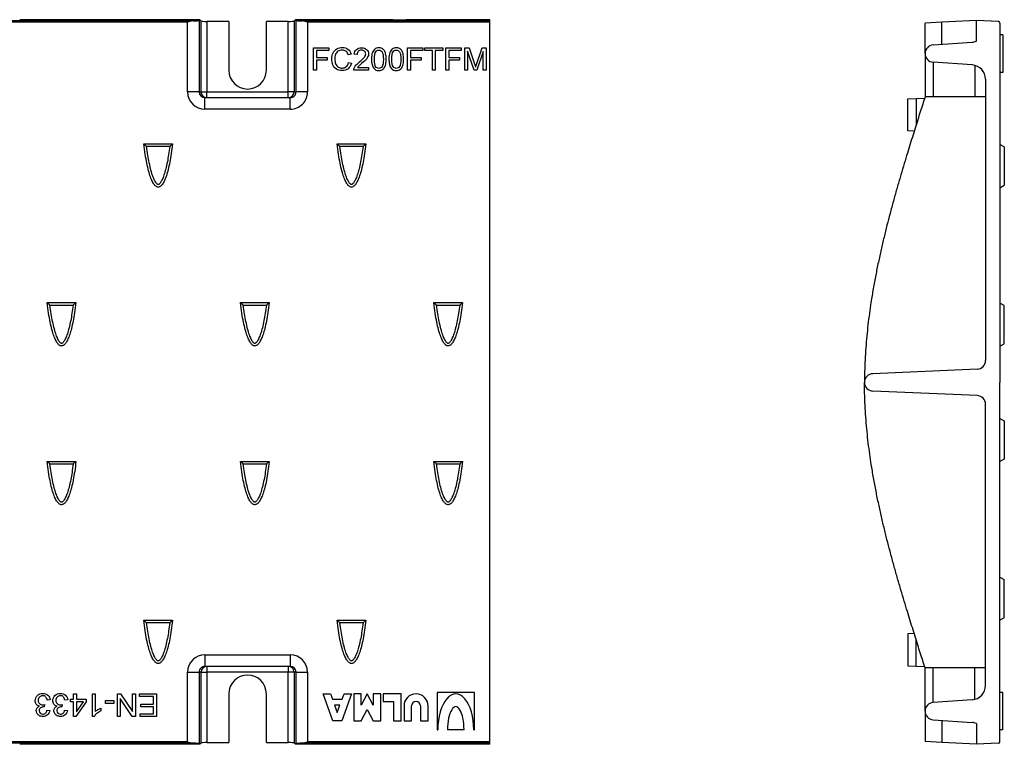
# Model space of a CAD drawing. Units: millimetres. Extents: x 76 to 753, y 262 to 513.
# Drawn here: x 411 to 753, y 262 to 513 of the extents above; entities that cross this region are included whole.
import ezdxf
from ezdxf.lldxf.tags import DXFTag

# ---------------------------------------------------------------- set-up
doc = ezdxf.new("R2010")
doc.units = ezdxf.units.MM
doc.layers.add('Part_Grating', color=7, linetype='Continuous')
tags = doc.linetypes.add('HIDDEN2', pattern=[0.1875, 0.125, -0.0625]).pattern_tags.tags
tags[6:7] = [DXFTag(74, 4), DXFTag(75, 0), DXFTag(340, '0'), DXFTag(46, 0.0), DXFTag(50, 0.0), DXFTag(44, 0.0), DXFTag(45, 0.0)]
tags[4:5] = [DXFTag(74, 4), DXFTag(75, 0), DXFTag(340, '0'), DXFTag(46, 0.0), DXFTag(50, 0.0), DXFTag(44, 0.0), DXFTag(45, 0.0)]

msp = doc.modelspace()

# ---------------------------------------------------------------- linework, layer by layer
at = {"layer": 'Part_Grating', "color": 7, "linetype": 'Continuous', "ltscale": 25.4}
for p, q in [((471.39, 512.48), (179.21, 512.48)), ((469.5, 511.98), (181.1, 511.98)), ((473.72, 512.88), (411.3, 512.88)), ((469.5, 487.88), (469.5, 511.98)), ((473.72, 512.88), (473.5, 512.65)), ((473.5, 512.65), (473.5, 487.88)), ((474.21, 512.39), (473.72, 512.88)), ((474.21, 487.88), (474.21, 512.39)), ((476.2, 512.29), (476.2, 487.88)), ((483.8, 512.29), (476.2, 512.29)), ((483.8, 512.29), (483.8, 495.38)), ((496.8, 495.38), (496.8, 512.29)), ((504.4, 512.29), (496.8, 512.29)), ((504.4, 487.88), (504.4, 512.29)), ((506.88, 512.88), (506.4, 512.39)), ((506.4, 512.39), (506.4, 487.88)), ((507.11, 512.65), (506.88, 512.88)), ((540.8, 512.88), (506.88, 512.88)), ((507.11, 487.88), (507.11, 512.65)), ((574.3, 512.48), (509.21, 512.48)), ((511.1, 511.98), (511.1, 487.88)), ((574.3, 511.98), (511.1, 511.98)), ((574.3, 512.88), (545.3, 512.88)), ((574.3, 512.48), (574.3, 512.88)), ((574.3, 511.98), (574.3, 512.48)), ((574.3, 262.79), (574.3, 511.98)), ((730.97, 512.01), (725.11, 511.7)), ((742.89, 512.63), (730.97, 512.01)), ((730.97, 504.35), (730.97, 512.01)), ((742.89, 505.41), (742.89, 512.63)), ((750.61, 512.23), (742.89, 512.63)), ((725.11, 501.15), (725.11, 511.7)), ((751.08, 511.73), (751.08, 387.26)), ((752.08, 507.64), (751.08, 507.64)), ((752.08, 507.64), (752.08, 494.65)), ((513.17, 495.38), (513.17, 503.12)), ((513.17, 503.12), (518.42, 503.12)), ((518.42, 502.21), (514.19, 502.21)), ((514.19, 502.21), (514.19, 499.81)), ((518.42, 503.12), (518.42, 502.21)), ((545.76, 495.38), (545.76, 503.12)), ((545.76, 503.12), (551.01, 503.12)), ((551.01, 502.21), (546.79, 502.21)), ((546.79, 502.21), (546.79, 499.81)), ((551.01, 503.12), (551.01, 502.21)), ((551.77, 502.21), (551.77, 503.12)), ((551.77, 503.12), (557.91, 503.12)), ((554.33, 502.21), (551.77, 502.21)), ((554.33, 495.38), (554.33, 502.21)), ((557.91, 502.21), (555.35, 502.21)), ((555.35, 502.21), (555.35, 495.38)), ((557.91, 503.12), (557.91, 502.21)), ((559.01, 495.38), (559.01, 503.12)), ((559.01, 503.12), (564.27, 503.12)), ((564.27, 502.21), (560.04, 502.21)), ((560.04, 502.21), (560.04, 499.81)), ((564.27, 503.12), (564.27, 502.21)), ((565.57, 495.38), (565.57, 503.12)), ((565.57, 503.12), (567.11, 503.12)), ((568.8, 495.38), (566.56, 501.97)), ((566.56, 501.97), (566.56, 495.38)), ((571.99, 501.86), (569.74, 495.38)), ((571.6, 503.12), (572.98, 503.12)), ((571.99, 495.38), (571.99, 501.86)), ((572.98, 503.12), (572.98, 495.38)), ((727.89, 504.13), (741.44, 505.08)), ((514.19, 499.81), (517.86, 499.81)), ((517.86, 498.9), (514.19, 498.9)), ((514.19, 498.9), (514.19, 495.38)), ((517.86, 499.81), (517.86, 498.9)), ((526.2, 501), (525.19, 500.76)), ((528.23, 500.82), (527.26, 500.91)), ((546.79, 499.81), (550.45, 499.81)), ((550.45, 498.9), (546.79, 498.9)), ((546.79, 498.9), (546.79, 495.38)), ((550.45, 499.81), (550.45, 498.9)), ((560.04, 499.81), (563.71, 499.81)), ((563.71, 498.9), (560.04, 498.9)), ((560.04, 498.9), (560.04, 495.38)), ((563.71, 499.81), (563.71, 498.9)), ((725.11, 501.15), (725.11, 486.16)), ((514.19, 495.38), (513.17, 495.38)), ((525.31, 498.09), (526.33, 497.84)), ((532.23, 495.38), (527.08, 495.38)), ((528.4, 496.29), (532.23, 496.29)), ((532.23, 496.29), (532.23, 495.38)), ((546.79, 495.38), (545.76, 495.38)), ((555.35, 495.38), (554.33, 495.38)), ((560.04, 495.38), (559.01, 495.38)), ((566.56, 495.38), (565.57, 495.38)), ((569.74, 495.38), (568.8, 495.38)), ((572.98, 495.38), (571.99, 495.38)), ((741.44, 497.21), (727.89, 498.16)), ((727.92, 498.15), (727.92, 486.16)), ((742.34, 497.06), (742.34, 486.16)), ((746.09, 492.23), (746.09, 394.83)), ((752.08, 494.65), (751.08, 494.65)), ((473.5, 487.88), (469.5, 487.88)), ((473.5, 487.88), (474.21, 487.88)), ((474.21, 487.88), (476.2, 487.88)), ((475.51, 485.88), (505.09, 485.88)), ((475.51, 481.88), (475.51, 485.88)), ((476.2, 487.88), (504.4, 487.88)), ((476.2, 485.88), (476.2, 487.88)), ((506.4, 487.88), (504.4, 487.88)), ((504.4, 485.88), (504.4, 487.88)), ((505.09, 481.88), (505.09, 485.88)), ((506.4, 487.88), (507.11, 487.88)), ((511.1, 487.88), (507.11, 487.88)), ((719.11, 485.45), (722.01, 485.55)), ((719.11, 474.38), (719.11, 485.45)), ((722.01, 485.55), (724.95, 485.65)), ((722.01, 485.55), (722.01, 476.38)), ((727.92, 486.16), (725.11, 486.16)), ((742.34, 486.16), (727.92, 486.16)), ((746.09, 486.16), (742.34, 486.16)), ((505.09, 481.88), (475.51, 481.88)), ((721.35, 474.3), (719.11, 474.38)), ((454.3, 469.88), (464.3, 469.88)), ((455.29, 469.02), (463.32, 469.02)), ((521.3, 469.88), (531.3, 469.88)), ((522.29, 469.02), (530.32, 469.02)), ((752.58, 468.81), (751.08, 469.68)), ((752.58, 468.81), (752.58, 455.56)), ((751.08, 454.69), (752.58, 455.56)), ((420.8, 414.88), (430.8, 414.88)), ((421.79, 414.02), (429.82, 414.02)), ((487.8, 414.88), (497.8, 414.88)), ((488.79, 414.02), (496.82, 414.02)), ((554.8, 414.88), (564.8, 414.88)), ((555.79, 414.02), (563.82, 414.02)), ((752.58, 413.87), (751.08, 414.73)), ((752.58, 400.61), (752.58, 413.87)), ((751.08, 399.75), (752.58, 400.61)), ((743.22, 391.83), (706.99, 390.25)), ((751.08, 262.79), (751.08, 387.26)), ((743.22, 382.68), (706.99, 384.26)), ((746.09, 282.29), (746.09, 379.69)), ((751.08, 374.77), (752.58, 373.91)), ((752.58, 373.91), (752.58, 360.65)), ((420.8, 359.88), (430.8, 359.88)), ((421.78, 359.02), (429.83, 359.02)), ((487.8, 359.88), (497.8, 359.88)), ((488.78, 359.02), (496.83, 359.02)), ((554.8, 359.88), (564.8, 359.88)), ((555.78, 359.02), (563.83, 359.02)), ((752.58, 360.65), (751.08, 359.79)), ((751.08, 319.83), (752.58, 318.96)), ((752.58, 305.71), (752.58, 318.96)), ((454.3, 304.88), (464.3, 304.88)), ((455.28, 304.02), (463.33, 304.02)), ((521.3, 304.88), (531.3, 304.88)), ((522.28, 304.02), (530.33, 304.02)), ((752.58, 305.71), (751.08, 304.84)), ((721.35, 300.21), (719.11, 300.14)), ((719.11, 300.14), (719.11, 289.07)), ((722.01, 288.97), (722.01, 298.14)), ((475.51, 292.88), (505.09, 292.88)), ((475.51, 292.88), (475.51, 288.88)), ((505.09, 292.88), (505.09, 288.88)), ((469.5, 262.79), (469.5, 286.88)), ((469.5, 286.88), (473.5, 286.88)), ((474.21, 286.88), (473.5, 286.88)), ((473.5, 286.88), (473.5, 262.12)), ((474.21, 262.38), (474.21, 286.88)), ((474.21, 286.88), (476.2, 286.88)), ((505.09, 288.88), (475.51, 288.88)), ((476.2, 288.88), (476.2, 286.88)), ((504.4, 286.88), (476.2, 286.88)), ((476.2, 286.88), (476.2, 262.48)), ((504.4, 288.88), (504.4, 286.88)), ((504.4, 262.48), (504.4, 286.88)), ((506.4, 286.88), (504.4, 286.88)), ((507.11, 286.88), (506.4, 286.88)), ((506.4, 286.88), (506.4, 262.38)), ((507.11, 262.12), (507.11, 286.88)), ((507.11, 286.88), (511.1, 286.88)), ((511.1, 286.88), (511.1, 262.79)), ((719.11, 289.07), (722.01, 288.97)), ((722.01, 288.97), (724.95, 288.86)), ((727.92, 288.36), (725.11, 288.36)), ((725.11, 273.37), (725.11, 288.36)), ((742.34, 288.36), (727.92, 288.36)), ((727.92, 276.36), (727.92, 288.36)), ((746.09, 288.36), (742.34, 288.36)), ((742.34, 277.46), (742.34, 288.36)), ((568.96, 279.88), (555.96, 279.88)), ((555.96, 279.88), (555.96, 266.88)), ((568.96, 266.88), (568.96, 279.88)), ((752.08, 279.87), (751.08, 279.87)), ((752.08, 266.88), (752.08, 279.87)), ((421.83, 277.31), (420.87, 277.18)), ((427.95, 277.31), (426.98, 277.18)), ((428.94, 276.63), (428.94, 277.51)), ((428.94, 277.51), (430, 277.51)), ((430, 276.63), (428.94, 276.63)), ((430, 279.39), (430.96, 279.39)), ((430, 277.51), (430, 279.39)), ((430, 271.55), (430, 276.63)), ((434.39, 276.63), (430.79, 271.55)), ((430.96, 279.39), (430.96, 277.51)), ((430.96, 277.51), (434.39, 277.51)), ((430.96, 273.08), (433.44, 276.63)), ((433.44, 276.63), (430.96, 276.63)), ((430.96, 276.63), (430.96, 273.08)), ((434.39, 277.51), (434.39, 276.63)), ((436.53, 271.52), (436.53, 279.39)), ((436.53, 279.39), (437.5, 279.39)), ((437.5, 279.39), (437.5, 273.26)), ((440.99, 277.03), (443.95, 277.03)), ((440.99, 276.06), (440.99, 277.03)), ((443.95, 277.03), (443.95, 276.06)), ((445.19, 271.55), (445.19, 279.39)), ((445.19, 279.39), (446.25, 279.39)), ((450.34, 271.55), (446.18, 277.72)), ((446.18, 277.72), (446.18, 271.55)), ((446.25, 279.39), (450.41, 273.22)), ((450.41, 279.39), (451.4, 279.39)), ((450.41, 273.22), (450.41, 279.39)), ((451.4, 279.39), (451.4, 271.55)), ((452.82, 279.39), (458.67, 279.39)), ((452.82, 278.46), (452.82, 279.39)), ((457.63, 278.46), (452.82, 278.46)), ((457.63, 275.8), (457.63, 278.46)), ((458.67, 279.39), (458.67, 271.55)), ((483.8, 279.38), (483.8, 262.48)), ((496.8, 262.48), (496.8, 279.38)), ((519.82, 270), (516.44, 279.36)), ((516.44, 279.36), (519.04, 279.36)), ((519.04, 279.36), (519.7, 277.54)), ((519.7, 277.54), (523.07, 277.54)), ((526.32, 279.36), (522.94, 270)), ((523.07, 277.54), (523.72, 279.36)), ((523.72, 279.36), (526.32, 279.36)), ((529.7, 279.36), (527.1, 279.36)), ((527.1, 279.36), (527.1, 270)), ((531.78, 279.36), (529.7, 275.46)), ((529.7, 275.46), (529.7, 279.36)), ((533.86, 275.46), (531.78, 279.36)), ((536.46, 279.36), (533.86, 279.36)), ((533.86, 279.36), (533.86, 275.46)), ((536.46, 270), (536.46, 279.36)), ((543.48, 279.36), (537.24, 279.36)), ((537.24, 279.36), (537.24, 276.76)), ((537.24, 276.76), (540.88, 276.76)), ((540.88, 276.76), (540.88, 270)), ((543.48, 270), (543.48, 279.36)), ((741.44, 277.31), (727.89, 276.36)), ((419.92, 275.67), (419.82, 274.82)), ((420.76, 273.73), (421.73, 273.55)), ((426.04, 275.67), (425.93, 274.82)), ((426.88, 273.73), (427.84, 273.55)), ((439.44, 274.42), (439.44, 273.49)), ((443.95, 276.06), (440.99, 276.06)), ((453.3, 274.86), (453.3, 275.8)), ((453.3, 275.8), (457.63, 275.8)), ((457.63, 274.86), (453.3, 274.86)), ((457.63, 272.48), (457.63, 274.86)), ((522.31, 275.46), (520.45, 275.46)), ((520.45, 275.46), (521.38, 272.88)), ((521.38, 272.88), (522.31, 275.46)), ((529.7, 270), (531.78, 273.9)), ((531.78, 273.9), (533.86, 270)), ((544.52, 275.2), (544.52, 270)), ((547.12, 270), (547.12, 275.2)), ((550.24, 275.2), (550.24, 270)), ((552.84, 270), (552.84, 275.2)), ((725.11, 273.37), (725.11, 262.82)), ((430.79, 271.55), (430, 271.55)), ((437.16, 271.52), (436.53, 271.52)), ((446.18, 271.55), (445.19, 271.55)), ((451.4, 271.55), (450.34, 271.55)), ((453.01, 271.55), (453.01, 272.48)), ((453.01, 272.48), (457.63, 272.48)), ((458.67, 271.55), (453.01, 271.55)), ((522.94, 270), (519.82, 270)), ((527.1, 270), (529.7, 270)), ((533.86, 270), (536.46, 270)), ((540.88, 270), (543.48, 270)), ((544.52, 270), (547.12, 270)), ((550.24, 270), (552.84, 270)), ((727.89, 270.38), (741.44, 269.44)), ((730.97, 270.17), (730.97, 262.51)), ((555.96, 266.88), (556.22, 266.88)), ((565.32, 266.88), (559.6, 266.88)), ((568.7, 266.88), (568.96, 266.88)), ((742.89, 269.11), (742.89, 261.88)), ((752.08, 266.88), (751.08, 266.88)), ((469.5, 262.79), (181.1, 262.79)), ((574.3, 262.79), (511.1, 262.79)), ((574.3, 262.29), (574.3, 262.79)), ((730.97, 262.51), (725.11, 262.82)), ((471.39, 262.29), (179.21, 262.29)), ((473.72, 261.88), (411.3, 261.88)), ((473.5, 262.12), (473.72, 261.88)), ((473.72, 261.88), (474.21, 262.38)), ((476.2, 262.48), (483.8, 262.48)), ((496.8, 262.48), (504.4, 262.48)), ((506.4, 262.38), (506.88, 261.88)), ((506.88, 261.88), (507.11, 262.12)), ((540.8, 261.88), (506.88, 261.88)), ((574.3, 262.29), (509.21, 262.29)), ((574.3, 261.88), (545.3, 261.88)), ((574.3, 261.88), (574.3, 262.29)), ((742.89, 261.88), (730.97, 262.51)), ((750.61, 262.29), (742.89, 261.88))]:
    msp.add_line(p, q, dxfattribs=at)
for centre, radius, start, end in [((472.16, 505.75), 6.77, 96.5201, 113.101), ((508.44, 505.75), 6.77, 66.899, 83.4799), ((750.58, 511.73), 0.5, 0, 87), ((741.09, 510.06), 4.99, 274, 291.1308), ((728.1, 501.15), 3, 94, 266), ((490.3, 495.38), 6.5, 180, 0), ((741.09, 492.23), 4.99, 0, 86), ((660.69, 703.14), 311.45, 228.498, 228.739), ((271.97, 686.18), 289.44, 311.3842, 311.6428), ((727.69, 703.14), 311.45, 228.498, 228.739), ((338.97, 686.18), 289.44, 311.3842, 311.6428), ((627.19, 648.14), 311.45, 228.498, 228.739), ((238.47, 631.18), 289.44, 311.3842, 311.6428), ((694.19, 648.14), 311.45, 228.498, 228.739), ((305.47, 631.18), 289.44, 311.3842, 311.6428), ((761.19, 648.14), 311.45, 228.498, 228.739), ((372.47, 631.18), 289.44, 311.3842, 311.6428), ((743.09, 394.83), 3, 272.5, 0), ((707.12, 387.26), 3, 92.5, 180), ((707.12, 387.26), 3, 180, 267.5), ((743.09, 379.69), 3, 0, 87.5), ((614.24, 576.58), 290.48, 228.2458, 228.5029), ((245.53, 566.77), 277.72, 311.5775, 311.8461), ((681.24, 576.58), 290.48, 228.2458, 228.5029), ((312.53, 566.77), 277.72, 311.5775, 311.8461), ((748.24, 576.58), 290.48, 228.2458, 228.5029), ((379.53, 566.77), 277.72, 311.5775, 311.8461), ((647.74, 521.58), 290.48, 228.2458, 228.5029), ((279.03, 511.77), 277.72, 311.5775, 311.8461), ((714.74, 521.58), 290.48, 228.2458, 228.5029), ((346.03, 511.77), 277.72, 311.5775, 311.8461), ((490.3, 279.38), 6.5, 0, 180), ((741.09, 282.29), 4.99, 274, 0), ((548.68, 275.2), 4.16, 0, 180), ((548.68, 275.2), 1.56, 0, 180), ((728.1, 273.37), 3, 94, 266), ((741.09, 264.45), 4.99, 68.8692, 86), ((472.16, 269.02), 6.77, 246.899, 263.4799), ((508.44, 269.02), 6.77, 276.5201, 293.101), ((750.58, 262.79), 0.5, 273, 0)]:
    msp.add_arc(centre, radius, start, end, dxfattribs=at)
for centre, major_axis, ratio, start_param, end_param in [((469.5, 512.66), (4, 0), 0.052408, 5.204067, 6.231948), ((476.2, 512.4), (-2, 0), 0.052408, 0.051237, 1.570796), ((504.4, 512.4), (2, 0), 0.052408, 4.712389, 6.231948), ((511.1, 512.66), (-4, 0), 0.052408, 0.051237, 1.079119), ((543.05, 513.55), (-12.91, 0), 0.052408, 1.395685, 1.745908), ((475.51, 487.88), (-6.01, 0), 0.998688, 0, 1.570796), ((475.51, 487.88), (-2.01, 0), 0.993476, 0, 1.570796), ((476.2, 487.88), (0, 2), 0.998688, 1.570796, 3.141593), ((504.4, 487.88), (0, -2), 0.998688, 0, 1.570796), ((505.09, 487.88), (-6.01, 0), 0.998688, 1.570796, 3.141593), ((505.09, 487.88), (-2.01, 0), 0.993476, 1.570796, 3.141593), ((475.51, 286.88), (-6.01, 0), 0.998688, 4.712389, 6.283185), ((505.09, 286.88), (-6.01, 0), 0.998688, 3.141593, 4.712389), ((475.51, 286.88), (2.01, 0), 0.993476, 1.570796, 3.141593), ((476.2, 286.88), (0, 2), 0.998688, 0, 1.570796), ((504.4, 286.88), (0, -2), 0.998688, 1.570796, 3.141593), ((505.09, 286.88), (2.01, 0), 0.993476, 0, 1.570796), ((562.46, 266.88), (0, -12.48), 0.5, 1.570796, 4.712389), ((562.46, 266.88), (0, -8.06), 0.354839, 1.570796, 4.712389), ((469.5, 262.1), (4, 0), 0.052408, 0.051237, 1.079119), ((476.2, 262.37), (-2, 0), 0.052408, 4.712389, 6.231948), ((504.4, 262.37), (2, 0), 0.052408, 0.051237, 1.570796), ((511.1, 262.1), (-4, 0), 0.052408, 5.204067, 6.231948), ((543.05, 261.22), (12.91, 0), 0.052408, 1.395685, 1.745908)]:
    msp.add_ellipse(centre, major_axis=major_axis, ratio=ratio, start_param=start_param, end_param=end_param, dxfattribs=at)
for points, knots in [([(526.33, 497.84), (526.11, 496.99), (525.73, 496.36), (524.61, 495.47), (523.92, 495.25), (522.28, 495.25), (521.59, 495.42), (521.07, 495.76), (520.55, 496.1), (520.15, 496.59), (519.87, 497.24), (519.6, 497.88), (519.46, 498.57), (519.46, 500.11), (519.62, 500.82), (519.93, 501.42), (520.23, 502.02), (520.68, 502.47), (521.25, 502.78), (521.82, 503.09), (522.44, 503.25), (523.91, 503.25), (524.56, 503.05), (525.09, 502.66), (525.62, 502.26), (525.99, 501.71), (526.2, 501)], [0, 0, 0, 0, 0.104532, 0.104532, 0.209063, 0.209063, 0.31759, 0.31759, 0.31759, 0.409947, 0.409947, 0.409947, 0.509028, 0.509028, 0.616366, 0.616366, 0.616366, 0.708788, 0.708788, 0.708788, 0.799913, 0.799913, 0.902598, 0.902598, 0.902598, 1, 1, 1, 1]), ([(525.19, 500.76), (525.01, 501.32), (524.75, 501.73), (524.4, 501.99), (524.06, 502.24), (523.63, 502.37), (522.51, 502.37), (522.01, 502.23), (521.61, 501.95), (521.21, 501.66), (520.93, 501.28), (520.76, 500.8), (520.6, 500.32), (520.52, 499.82), (520.52, 498.66), (520.62, 498.08), (520.81, 497.59), (521, 497.1), (521.3, 496.73), (522.12, 496.25), (522.56, 496.12), (523.03, 496.13), (523.61, 496.14), (524.1, 496.29), (524.49, 496.62), (524.89, 496.95), (525.16, 497.44), (525.31, 498.09)], [0, 0, 0, 0, 0.097061, 0.097061, 0.097061, 0.187014, 0.187014, 0.290327, 0.290327, 0.290327, 0.385303, 0.385303, 0.385303, 0.478632, 0.478632, 0.5993, 0.5993, 0.5993, 0.692129, 0.692129, 0.784958, 0.784958, 0.784958, 0.887939, 0.887939, 0.887939, 1, 1, 1, 1]), ([(527.08, 495.38), (527.07, 495.61), (527.11, 495.83), (527.19, 496.05), (527.32, 496.39), (527.53, 496.74), (527.82, 497.08), (528.11, 497.42), (528.53, 497.8), (529.08, 498.24), (529.92, 498.92), (530.49, 499.47), (530.79, 499.87), (531.09, 500.28), (531.24, 500.66), (531.24, 501.4), (531.1, 501.72), (530.83, 501.97), (530.56, 502.23), (530.2, 502.36), (529.77, 502.36), (529.3, 502.37), (528.93, 502.23), (528.66, 501.95), (528.38, 501.68), (528.24, 501.3), (528.23, 500.82)], [0, 0, 0, 0, 0.056843, 0.056843, 0.056843, 0.158673, 0.158673, 0.158673, 0.302427, 0.302427, 0.302427, 0.501312, 0.501312, 0.501312, 0.596705, 0.596705, 0.696187, 0.696187, 0.696187, 0.793294, 0.793294, 0.793294, 0.895467, 0.895467, 0.895467, 1, 1, 1, 1]), ([(527.26, 500.91), (527.33, 501.64), (527.58, 502.19), (528.02, 502.58), (528.45, 502.96), (529.05, 503.15), (530.53, 503.15), (531.13, 502.95), (531.56, 502.53), (531.99, 502.12), (532.21, 501.61), (532.21, 500.69), (532.15, 500.39), (532.02, 500.09), (531.89, 499.79), (531.68, 499.47), (531.09, 498.81), (530.6, 498.36), (529.92, 497.78), (529.35, 497.3), (528.97, 496.98), (528.65, 496.64), (528.51, 496.47), (528.4, 496.29)], [0, 0, 0, 0, 0.137628, 0.137628, 0.137628, 0.277372, 0.277372, 0.418086, 0.418086, 0.418086, 0.546377, 0.546377, 0.612696, 0.612696, 0.612696, 0.728237, 0.728237, 0.843778, 0.843778, 0.843778, 0.921889, 0.921889, 1, 1, 1, 1]), ([(533.25, 499.2), (533.25, 500.12), (533.34, 500.85), (533.53, 501.41), (533.72, 501.97), (534, 502.4), (534.38, 502.7), (534.75, 503.01), (535.22, 503.15), (536.2, 503.15), (536.57, 503.07), (536.89, 502.9), (537.2, 502.73), (537.46, 502.49), (537.67, 502.18), (537.87, 501.87), (538.03, 501.48), (538.27, 500.57), (538.32, 499.97), (538.32, 498.29), (538.23, 497.56), (538.04, 497), (537.85, 496.44), (537.57, 496.01), (537.2, 495.7), (536.83, 495.4), (536.36, 495.25), (535.04, 495.25), (534.45, 495.52), (534.02, 496.05), (533.5, 496.69), (533.25, 497.74), (533.25, 499.2)], [0, 0, 0, 0, 0.105413, 0.105413, 0.105413, 0.179001, 0.179001, 0.179001, 0.250831, 0.250831, 0.303724, 0.303724, 0.303724, 0.354306, 0.354306, 0.354306, 0.43288, 0.43288, 0.511453, 0.511453, 0.604792, 0.604792, 0.604792, 0.678425, 0.678425, 0.678425, 0.75014, 0.75014, 0.844468, 0.844468, 0.844468, 1, 1, 1, 1]), ([(534.23, 499.2), (534.23, 497.92), (534.38, 497.08), (534.68, 496.66), (534.98, 496.24), (535.34, 496.03), (536.23, 496.03), (536.6, 496.24), (536.9, 496.66), (537.2, 497.08), (537.35, 497.92), (537.35, 500.47), (537.2, 501.32), (536.9, 501.73), (536.6, 502.15), (536.22, 502.36), (535.78, 502.36), (535.33, 502.37), (534.98, 502.17), (534.72, 501.81), (534.38, 501.34), (534.23, 500.47), (534.23, 499.2)], [0, 0, 0, 0, 0.165393, 0.165393, 0.165393, 0.249748, 0.249748, 0.334102, 0.334102, 0.334102, 0.499172, 0.499172, 0.664909, 0.664909, 0.664909, 0.749944, 0.749944, 0.749944, 0.829053, 0.829053, 0.829053, 1, 1, 1, 1]), ([(539.28, 499.2), (539.28, 500.12), (539.38, 500.85), (539.57, 501.41), (539.76, 501.97), (540.04, 502.4), (540.42, 502.7), (540.79, 503), (541.26, 503.15), (542.24, 503.15), (542.61, 503.07), (542.93, 502.9), (543.24, 502.73), (543.5, 502.49), (543.7, 502.18), (543.91, 501.86), (544.07, 501.48), (544.19, 501.03), (544.31, 500.58), (544.36, 499.97), (544.36, 498.29), (544.27, 497.56), (544.08, 497), (543.89, 496.44), (543.61, 496.01), (543.24, 495.7), (542.87, 495.4), (542.39, 495.25), (541.08, 495.25), (540.48, 495.52), (540.06, 496.05), (539.54, 496.69), (539.28, 497.74), (539.28, 499.2)], [0, 0, 0, 0, 0.105446, 0.105446, 0.105446, 0.179034, 0.179034, 0.179034, 0.25114, 0.25114, 0.303758, 0.303758, 0.303758, 0.35418, 0.35418, 0.35418, 0.413241, 0.413241, 0.413241, 0.500769, 0.500769, 0.604744, 0.604744, 0.604744, 0.678377, 0.678377, 0.678377, 0.749731, 0.749731, 0.844437, 0.844437, 0.844437, 1, 1, 1, 1]), ([(540.26, 499.2), (540.26, 497.92), (540.41, 497.08), (540.71, 496.66), (541.02, 496.24), (541.38, 496.03), (542.26, 496.03), (542.63, 496.24), (542.94, 496.66), (543.24, 497.08), (543.38, 497.92), (543.38, 500.47), (543.24, 501.32), (542.94, 501.73), (542.64, 502.15), (542.26, 502.36), (541.81, 502.36), (541.37, 502.37), (541.02, 502.17), (540.76, 501.81), (540.42, 501.34), (540.26, 500.47), (540.26, 499.2)], [0, 0, 0, 0, 0.165497, 0.165497, 0.165497, 0.250273, 0.250273, 0.334063, 0.334063, 0.334063, 0.49914, 0.49914, 0.664887, 0.664887, 0.664887, 0.750224, 0.750224, 0.750224, 0.829056, 0.829056, 0.829056, 1, 1, 1, 1]), ([(567.11, 503.12), (567.72, 501.29), (568.34, 499.47), (568.95, 497.64), (569.13, 497.13), (569.25, 496.75), (569.32, 496.5)], [0, 0, 0, 0, 0.8279237, 0.8279237, 0.8279237, 1, 1, 1, 1]), ([(569.32, 496.5), (569.42, 496.78), (569.55, 497.19), (569.74, 497.74), (570.36, 499.53), (570.98, 501.32), (571.6, 503.12)], [0, 0, 0, 0, 0.18697, 0.18697, 0.18697, 1, 1, 1, 1]), ([(725.11, 486.16), (724.81, 485.23), (724.3, 483.61), (723.43, 480.9), (722.56, 478.12), (721.64, 475.22), (720.69, 472.19), (719.71, 469.05), (718.68, 465.67), (717.58, 462.05), (716.44, 458.18), (715.28, 454.16), (714.11, 450), (712.98, 445.83), (711.9, 441.67), (710.87, 437.51), (709.86, 433.23), (708.9, 428.83), (707.98, 424.32), (707.12, 419.68), (706.4, 415.28), (705.8, 411.12), (705.31, 407.22), (704.89, 403.26), (704.55, 399.21), (704.3, 395.11), (704.15, 391.04), (704.14, 388.6), (704.13, 387.26)], [0, 0, 0, 0, 0.026328, 0.053886, 0.082671, 0.112677, 0.143896, 0.176323, 0.209947, 0.248304, 0.288083, 0.329266, 0.371834, 0.415769, 0.456877, 0.49908, 0.542363, 0.586711, 0.632111, 0.67855, 0.726022, 0.764044, 0.802703, 0.842004, 0.881953, 0.922564, 0.963853, 1, 1, 1, 1]), ([(464.3, 469.88), (464.02, 467.48), (463.69, 465.34), (462.96, 461.66), (462.56, 460.1), (461.93, 458.21), (461.71, 457.65), (461.27, 456.69), (461.04, 456.28), (460.7, 455.79), (460.58, 455.64), (460.35, 455.39), (460.23, 455.28), (460, 455.1), (459.88, 455.03), (459.64, 454.93), (459.52, 454.9), (459.29, 454.88), (459.17, 454.89), (458.93, 454.94), (458.81, 454.99), (458.57, 455.12), (458.46, 455.21), (458.22, 455.43), (458.1, 455.55), (457.75, 455.99), (457.52, 456.37), (457.06, 457.28), (456.84, 457.82), (456.18, 459.67), (455.76, 461.24), (454.98, 465.05), (454.62, 467.3), (454.3, 469.88)], [0, 0, 0, 0, 0.125, 0.125, 0.25, 0.25, 0.3125, 0.3125, 0.375, 0.375, 0.40625, 0.40625, 0.4375, 0.4375, 0.46875, 0.46875, 0.5, 0.5, 0.53125, 0.53125, 0.5625, 0.5625, 0.59375, 0.59375, 0.625, 0.625, 0.6875, 0.6875, 0.75, 0.75, 0.875, 0.875, 1, 1, 1, 1]), ([(463.32, 469.02), (463.07, 467.02), (462.79, 465.24), (462.12, 461.85), (461.72, 460.33), (461.12, 458.51), (460.91, 457.98), (460.5, 457.09), (460.29, 456.72), (460, 456.31), (459.91, 456.19), (459.74, 456), (459.66, 455.93), (459.52, 455.83), (459.47, 455.8), (459.38, 455.76), (459.35, 455.75), (459.3, 455.75), (459.28, 455.75), (459.22, 455.76), (459.18, 455.78), (459.07, 455.84), (459, 455.89), (458.84, 456.03), (458.76, 456.12), (458.48, 456.47), (458.27, 456.8), (457.86, 457.63), (457.64, 458.13), (457.01, 459.91), (456.6, 461.44), (455.88, 464.96), (455.57, 466.86), (455.29, 469.02)], [0, 0, 0, 0, 0.1115652, 0.1115652, 0.2408526, 0.2408526, 0.3054963, 0.3054963, 0.37014, 0.37014, 0.4024619, 0.4024619, 0.4347837, 0.4347837, 0.4671056, 0.4671056, 0.4994274, 0.4994274, 0.5317493, 0.5317493, 0.5640712, 0.5640712, 0.596393, 0.596393, 0.6287149, 0.6287149, 0.6933586, 0.6933586, 0.7580023, 0.7580023, 0.8872897, 0.8872897, 1, 1, 1, 1]), ([(531.3, 469.88), (531.02, 467.48), (530.69, 465.34), (529.96, 461.66), (529.56, 460.1), (528.93, 458.21), (528.71, 457.65), (528.27, 456.69), (528.04, 456.28), (527.7, 455.79), (527.58, 455.64), (527.35, 455.39), (527.23, 455.28), (527, 455.1), (526.88, 455.03), (526.64, 454.93), (526.52, 454.9), (526.29, 454.88), (526.17, 454.89), (525.93, 454.94), (525.81, 454.99), (525.57, 455.12), (525.46, 455.21), (525.22, 455.43), (525.1, 455.55), (524.75, 455.99), (524.52, 456.37), (524.06, 457.28), (523.84, 457.82), (523.18, 459.67), (522.76, 461.24), (521.98, 465.05), (521.62, 467.3), (521.3, 469.88)], [0, 0, 0, 0, 0.125, 0.125, 0.25, 0.25, 0.3125, 0.3125, 0.375, 0.375, 0.40625, 0.40625, 0.4375, 0.4375, 0.46875, 0.46875, 0.5, 0.5, 0.53125, 0.53125, 0.5625, 0.5625, 0.59375, 0.59375, 0.625, 0.625, 0.6875, 0.6875, 0.75, 0.75, 0.875, 0.875, 1, 1, 1, 1]), ([(530.32, 469.02), (530.07, 467.02), (529.79, 465.24), (529.12, 461.85), (528.72, 460.33), (528.12, 458.51), (527.91, 457.98), (527.5, 457.09), (527.29, 456.72), (527, 456.31), (526.91, 456.19), (526.74, 456), (526.66, 455.93), (526.52, 455.83), (526.47, 455.8), (526.38, 455.76), (526.35, 455.75), (526.3, 455.75), (526.28, 455.75), (526.22, 455.76), (526.18, 455.78), (526.07, 455.84), (526, 455.89), (525.84, 456.03), (525.76, 456.12), (525.48, 456.47), (525.27, 456.8), (524.86, 457.63), (524.64, 458.13), (524.01, 459.91), (523.6, 461.44), (522.88, 464.96), (522.57, 466.86), (522.29, 469.02)], [0, 0, 0, 0, 0.111565, 0.111565, 0.240853, 0.240853, 0.305496, 0.305496, 0.37014, 0.37014, 0.402462, 0.402462, 0.434784, 0.434784, 0.467106, 0.467106, 0.499427, 0.499427, 0.531749, 0.531749, 0.564071, 0.564071, 0.596393, 0.596393, 0.628715, 0.628715, 0.693359, 0.693359, 0.758002, 0.758002, 0.88729, 0.88729, 1, 1, 1, 1]), ([(430.8, 414.88), (430.52, 412.48), (430.19, 410.34), (429.46, 406.66), (429.06, 405.1), (428.43, 403.21), (428.21, 402.65), (427.77, 401.69), (427.54, 401.28), (427.2, 400.79), (427.08, 400.64), (426.85, 400.39), (426.73, 400.28), (426.5, 400.1), (426.38, 400.03), (426.14, 399.93), (426.02, 399.9), (425.79, 399.88), (425.67, 399.89), (425.43, 399.94), (425.31, 399.99), (425.07, 400.12), (424.96, 400.21), (424.72, 400.43), (424.6, 400.55), (424.25, 400.99), (424.02, 401.37), (423.56, 402.28), (423.34, 402.82), (422.68, 404.67), (422.26, 406.24), (421.48, 410.05), (421.12, 412.3), (420.8, 414.88)], [0, 0, 0, 0, 0.125, 0.125, 0.25, 0.25, 0.3125, 0.3125, 0.375, 0.375, 0.40625, 0.40625, 0.4375, 0.4375, 0.46875, 0.46875, 0.5, 0.5, 0.53125, 0.53125, 0.5625, 0.5625, 0.59375, 0.59375, 0.625, 0.625, 0.6875, 0.6875, 0.75, 0.75, 0.875, 0.875, 1, 1, 1, 1]), ([(429.82, 414.02), (429.57, 412.02), (429.29, 410.24), (428.62, 406.85), (428.22, 405.33), (427.62, 403.51), (427.41, 402.98), (427, 402.09), (426.79, 401.72), (426.5, 401.31), (426.41, 401.19), (426.24, 401), (426.16, 400.93), (426.02, 400.83), (425.97, 400.8), (425.88, 400.76), (425.85, 400.75), (425.8, 400.75), (425.78, 400.75), (425.72, 400.76), (425.68, 400.78), (425.57, 400.84), (425.5, 400.89), (425.34, 401.03), (425.26, 401.12), (424.98, 401.47), (424.77, 401.8), (424.36, 402.63), (424.14, 403.13), (423.51, 404.91), (423.1, 406.44), (422.38, 409.96), (422.07, 411.86), (421.79, 414.02)], [0, 0, 0, 0, 0.111565, 0.111565, 0.240853, 0.240853, 0.305496, 0.305496, 0.37014, 0.37014, 0.402462, 0.402462, 0.434784, 0.434784, 0.467106, 0.467106, 0.499427, 0.499427, 0.531749, 0.531749, 0.564071, 0.564071, 0.596393, 0.596393, 0.628715, 0.628715, 0.693359, 0.693359, 0.758002, 0.758002, 0.88729, 0.88729, 1, 1, 1, 1]), ([(497.8, 414.88), (497.52, 412.48), (497.19, 410.34), (496.46, 406.66), (496.06, 405.1), (495.43, 403.21), (495.21, 402.65), (494.77, 401.69), (494.54, 401.28), (494.2, 400.79), (494.08, 400.64), (493.85, 400.39), (493.73, 400.28), (493.5, 400.1), (493.38, 400.03), (493.14, 399.93), (493.02, 399.9), (492.79, 399.88), (492.67, 399.89), (492.43, 399.94), (492.31, 399.99), (492.07, 400.12), (491.96, 400.21), (491.72, 400.43), (491.6, 400.55), (491.25, 400.99), (491.02, 401.37), (490.56, 402.28), (490.34, 402.82), (489.68, 404.67), (489.26, 406.24), (488.48, 410.05), (488.12, 412.3), (487.8, 414.88)], [0, 0, 0, 0, 0.125, 0.125, 0.25, 0.25, 0.3125, 0.3125, 0.375, 0.375, 0.40625, 0.40625, 0.4375, 0.4375, 0.46875, 0.46875, 0.5, 0.5, 0.53125, 0.53125, 0.5625, 0.5625, 0.59375, 0.59375, 0.625, 0.625, 0.6875, 0.6875, 0.75, 0.75, 0.875, 0.875, 1, 1, 1, 1]), ([(496.82, 414.02), (496.57, 412.02), (496.29, 410.24), (495.62, 406.85), (495.22, 405.33), (494.62, 403.51), (494.41, 402.98), (494, 402.09), (493.79, 401.72), (493.5, 401.31), (493.41, 401.19), (493.24, 401), (493.16, 400.93), (493.02, 400.83), (492.97, 400.8), (492.88, 400.76), (492.85, 400.75), (492.8, 400.75), (492.78, 400.75), (492.72, 400.76), (492.68, 400.78), (492.57, 400.84), (492.5, 400.89), (492.34, 401.03), (492.26, 401.12), (491.98, 401.47), (491.77, 401.8), (491.36, 402.63), (491.14, 403.13), (490.51, 404.91), (490.1, 406.44), (489.38, 409.96), (489.07, 411.86), (488.79, 414.02)], [0, 0, 0, 0, 0.1115652, 0.1115652, 0.2408526, 0.2408526, 0.3054963, 0.3054963, 0.37014, 0.37014, 0.4024619, 0.4024619, 0.4347837, 0.4347837, 0.4671056, 0.4671056, 0.4994274, 0.4994274, 0.5317493, 0.5317493, 0.5640712, 0.5640712, 0.596393, 0.596393, 0.6287149, 0.6287149, 0.6933586, 0.6933586, 0.7580023, 0.7580023, 0.8872897, 0.8872897, 1, 1, 1, 1]), ([(564.8, 414.88), (564.52, 412.48), (564.19, 410.34), (563.46, 406.66), (563.06, 405.1), (562.43, 403.21), (562.21, 402.65), (561.77, 401.69), (561.54, 401.28), (561.2, 400.79), (561.08, 400.64), (560.85, 400.39), (560.73, 400.28), (560.5, 400.1), (560.38, 400.03), (560.14, 399.93), (560.02, 399.9), (559.79, 399.88), (559.67, 399.89), (559.43, 399.94), (559.31, 399.99), (559.07, 400.12), (558.96, 400.21), (558.72, 400.43), (558.6, 400.55), (558.25, 400.99), (558.02, 401.37), (557.56, 402.28), (557.34, 402.82), (556.68, 404.67), (556.26, 406.24), (555.48, 410.05), (555.12, 412.3), (554.8, 414.88)], [0, 0, 0, 0, 0.125, 0.125, 0.25, 0.25, 0.3125, 0.3125, 0.375, 0.375, 0.40625, 0.40625, 0.4375, 0.4375, 0.46875, 0.46875, 0.5, 0.5, 0.53125, 0.53125, 0.5625, 0.5625, 0.59375, 0.59375, 0.625, 0.625, 0.6875, 0.6875, 0.75, 0.75, 0.875, 0.875, 1, 1, 1, 1]), ([(563.82, 414.02), (563.57, 412.02), (563.29, 410.24), (562.62, 406.85), (562.22, 405.33), (561.62, 403.51), (561.41, 402.98), (561, 402.09), (560.79, 401.72), (560.5, 401.31), (560.41, 401.19), (560.24, 401), (560.16, 400.93), (560.02, 400.83), (559.97, 400.8), (559.88, 400.76), (559.85, 400.75), (559.8, 400.75), (559.78, 400.75), (559.72, 400.76), (559.68, 400.78), (559.57, 400.84), (559.5, 400.89), (559.34, 401.03), (559.26, 401.12), (558.98, 401.47), (558.77, 401.8), (558.36, 402.63), (558.14, 403.13), (557.51, 404.91), (557.1, 406.44), (556.38, 409.96), (556.07, 411.86), (555.79, 414.02)], [0, 0, 0, 0, 0.1115652, 0.1115652, 0.2408526, 0.2408526, 0.3054963, 0.3054963, 0.37014, 0.37014, 0.4024619, 0.4024619, 0.4347837, 0.4347837, 0.4671056, 0.4671056, 0.4994274, 0.4994274, 0.5317493, 0.5317493, 0.5640712, 0.5640712, 0.596393, 0.596393, 0.6287149, 0.6287149, 0.6933586, 0.6933586, 0.7580023, 0.7580023, 0.8872897, 0.8872897, 1, 1, 1, 1]), ([(725.11, 288.36), (724.81, 289.29), (724.3, 290.9), (723.43, 293.62), (722.56, 296.39), (721.64, 299.3), (720.69, 302.33), (719.71, 305.47), (718.68, 308.85), (717.58, 312.47), (716.44, 316.34), (715.28, 320.35), (714.11, 324.51), (712.98, 328.68), (711.9, 332.85), (710.87, 337.01), (709.86, 341.29), (708.9, 345.68), (707.98, 350.2), (707.12, 354.84), (706.4, 359.24), (705.8, 363.4), (705.31, 367.3), (704.89, 371.26), (704.55, 375.31), (704.3, 379.4), (704.15, 383.48), (704.14, 385.91), (704.13, 387.26)], [0, 0, 0, 0, 0.026328, 0.053886, 0.082671, 0.112677, 0.143896, 0.176323, 0.209947, 0.248304, 0.288083, 0.329266, 0.371834, 0.415769, 0.456877, 0.49908, 0.542363, 0.586711, 0.632111, 0.67855, 0.726022, 0.764044, 0.802703, 0.842004, 0.881953, 0.922564, 0.963853, 1, 1, 1, 1]), ([(430.8, 359.88), (430.53, 357.43), (430.21, 355.28), (429.48, 351.56), (429.08, 350), (428.44, 348.12), (428.22, 347.57), (427.76, 346.62), (427.53, 346.22), (427.18, 345.73), (427.06, 345.59), (426.82, 345.34), (426.7, 345.24), (426.46, 345.07), (426.34, 345.01), (426.1, 344.92), (425.98, 344.89), (425.74, 344.88), (425.62, 344.89), (425.38, 344.96), (425.25, 345.01), (425.01, 345.16), (424.89, 345.25), (424.65, 345.47), (424.53, 345.6), (424.18, 346.06), (423.94, 346.44), (423.48, 347.36), (423.26, 347.9), (422.6, 349.77), (422.19, 351.33), (421.43, 355.12), (421.09, 357.34), (420.8, 359.88)], [0, 0, 0, 0, 0.125, 0.125, 0.25, 0.25, 0.3125, 0.3125, 0.375, 0.375, 0.40625, 0.40625, 0.4375, 0.4375, 0.46875, 0.46875, 0.5, 0.5, 0.53125, 0.53125, 0.5625, 0.5625, 0.59375, 0.59375, 0.625, 0.625, 0.6875, 0.6875, 0.75, 0.75, 0.875, 0.875, 1, 1, 1, 1]), ([(429.83, 359.02), (429.59, 356.98), (429.3, 355.17), (428.64, 351.76), (428.24, 350.23), (427.63, 348.42), (427.42, 347.9), (427, 347.02), (426.79, 346.67), (426.5, 346.27), (426.41, 346.16), (426.24, 345.98), (426.16, 345.91), (426.02, 345.82), (425.96, 345.79), (425.88, 345.76), (425.84, 345.75), (425.79, 345.75), (425.76, 345.75), (425.69, 345.77), (425.64, 345.79), (425.52, 345.86), (425.44, 345.92), (425.28, 346.07), (425.19, 346.17), (424.91, 346.53), (424.7, 346.86), (424.28, 347.71), (424.07, 348.22), (423.44, 350), (423.03, 351.53), (422.34, 355.02), (422.04, 356.89), (421.78, 359.02)], [0, 0, 0, 0, 0.111929, 0.111929, 0.241182, 0.241182, 0.305809, 0.305809, 0.370436, 0.370436, 0.402749, 0.402749, 0.435062, 0.435062, 0.467375, 0.467375, 0.499689, 0.499689, 0.532002, 0.532002, 0.564315, 0.564315, 0.596629, 0.596629, 0.628942, 0.628942, 0.693569, 0.693569, 0.758195, 0.758195, 0.887449, 0.887449, 1, 1, 1, 1]), ([(497.8, 359.88), (497.53, 357.43), (497.21, 355.28), (496.48, 351.56), (496.08, 350), (495.44, 348.12), (495.22, 347.57), (494.76, 346.62), (494.53, 346.22), (494.18, 345.73), (494.06, 345.59), (493.82, 345.34), (493.7, 345.24), (493.46, 345.07), (493.34, 345.01), (493.1, 344.92), (492.98, 344.89), (492.74, 344.88), (492.62, 344.89), (492.38, 344.96), (492.25, 345.01), (492.01, 345.16), (491.89, 345.25), (491.65, 345.47), (491.53, 345.6), (491.18, 346.06), (490.94, 346.44), (490.48, 347.36), (490.26, 347.9), (489.6, 349.77), (489.19, 351.33), (488.43, 355.12), (488.09, 357.34), (487.8, 359.88)], [0, 0, 0, 0, 0.125, 0.125, 0.25, 0.25, 0.3125, 0.3125, 0.375, 0.375, 0.40625, 0.40625, 0.4375, 0.4375, 0.46875, 0.46875, 0.5, 0.5, 0.53125, 0.53125, 0.5625, 0.5625, 0.59375, 0.59375, 0.625, 0.625, 0.6875, 0.6875, 0.75, 0.75, 0.875, 0.875, 1, 1, 1, 1]), ([(496.83, 359.02), (496.59, 356.98), (496.3, 355.17), (495.64, 351.76), (495.24, 350.23), (494.63, 348.42), (494.42, 347.9), (494, 347.02), (493.79, 346.67), (493.5, 346.27), (493.41, 346.16), (493.24, 345.98), (493.16, 345.91), (493.02, 345.82), (492.96, 345.79), (492.88, 345.76), (492.84, 345.75), (492.79, 345.75), (492.76, 345.75), (492.69, 345.77), (492.64, 345.79), (492.52, 345.86), (492.44, 345.92), (492.28, 346.07), (492.19, 346.17), (491.91, 346.53), (491.7, 346.86), (491.28, 347.71), (491.07, 348.22), (490.44, 350), (490.03, 351.53), (489.34, 355.02), (489.04, 356.89), (488.78, 359.02)], [0, 0, 0, 0, 0.111929, 0.111929, 0.2411823, 0.2411823, 0.3058089, 0.3058089, 0.3704355, 0.3704355, 0.4027488, 0.4027488, 0.4350622, 0.4350622, 0.4673755, 0.4673755, 0.4996888, 0.4996888, 0.5320021, 0.5320021, 0.5643154, 0.5643154, 0.5966287, 0.5966287, 0.628942, 0.628942, 0.6935686, 0.6935686, 0.7581953, 0.7581953, 0.8874485, 0.8874485, 1, 1, 1, 1]), ([(564.8, 359.88), (564.53, 357.43), (564.21, 355.28), (563.48, 351.56), (563.08, 350), (562.44, 348.12), (562.22, 347.57), (561.76, 346.62), (561.53, 346.22), (561.18, 345.73), (561.06, 345.59), (560.82, 345.34), (560.7, 345.24), (560.46, 345.07), (560.34, 345.01), (560.1, 344.92), (559.98, 344.89), (559.74, 344.88), (559.62, 344.89), (559.38, 344.96), (559.25, 345.01), (559.01, 345.16), (558.89, 345.25), (558.65, 345.47), (558.53, 345.6), (558.18, 346.06), (557.94, 346.44), (557.48, 347.36), (557.26, 347.9), (556.6, 349.77), (556.19, 351.33), (555.43, 355.12), (555.09, 357.34), (554.8, 359.88)], [0, 0, 0, 0, 0.125, 0.125, 0.25, 0.25, 0.3125, 0.3125, 0.375, 0.375, 0.40625, 0.40625, 0.4375, 0.4375, 0.46875, 0.46875, 0.5, 0.5, 0.53125, 0.53125, 0.5625, 0.5625, 0.59375, 0.59375, 0.625, 0.625, 0.6875, 0.6875, 0.75, 0.75, 0.875, 0.875, 1, 1, 1, 1]), ([(563.83, 359.02), (563.59, 356.98), (563.3, 355.17), (562.64, 351.76), (562.24, 350.23), (561.63, 348.42), (561.42, 347.9), (561, 347.02), (560.79, 346.67), (560.5, 346.27), (560.41, 346.16), (560.24, 345.98), (560.16, 345.91), (560.02, 345.82), (559.96, 345.79), (559.88, 345.76), (559.84, 345.75), (559.79, 345.75), (559.76, 345.75), (559.69, 345.77), (559.64, 345.79), (559.52, 345.86), (559.44, 345.92), (559.28, 346.07), (559.19, 346.17), (558.91, 346.53), (558.7, 346.86), (558.28, 347.71), (558.07, 348.22), (557.44, 350), (557.03, 351.53), (556.34, 355.02), (556.04, 356.89), (555.78, 359.02)], [0, 0, 0, 0, 0.111929, 0.111929, 0.241182, 0.241182, 0.305809, 0.305809, 0.370436, 0.370436, 0.402749, 0.402749, 0.435062, 0.435062, 0.467375, 0.467375, 0.499689, 0.499689, 0.532002, 0.532002, 0.564315, 0.564315, 0.596629, 0.596629, 0.628942, 0.628942, 0.693569, 0.693569, 0.758195, 0.758195, 0.887449, 0.887449, 1, 1, 1, 1]), ([(464.3, 304.88), (464.03, 302.43), (463.71, 300.28), (462.98, 296.56), (462.58, 295), (461.94, 293.12), (461.72, 292.57), (461.26, 291.62), (461.03, 291.22), (460.68, 290.73), (460.56, 290.59), (460.32, 290.34), (460.2, 290.24), (459.96, 290.07), (459.84, 290.01), (459.6, 289.92), (459.48, 289.89), (459.24, 289.88), (459.12, 289.89), (458.88, 289.96), (458.75, 290.01), (458.51, 290.16), (458.39, 290.25), (458.15, 290.47), (458.03, 290.6), (457.68, 291.06), (457.44, 291.44), (456.98, 292.36), (456.76, 292.9), (456.1, 294.77), (455.69, 296.33), (454.93, 300.12), (454.59, 302.34), (454.3, 304.88)], [0, 0, 0, 0, 0.125, 0.125, 0.25, 0.25, 0.3125, 0.3125, 0.375, 0.375, 0.40625, 0.40625, 0.4375, 0.4375, 0.46875, 0.46875, 0.5, 0.5, 0.53125, 0.53125, 0.5625, 0.5625, 0.59375, 0.59375, 0.625, 0.625, 0.6875, 0.6875, 0.75, 0.75, 0.875, 0.875, 1, 1, 1, 1]), ([(463.33, 304.02), (463.09, 301.98), (462.8, 300.17), (462.14, 296.76), (461.74, 295.23), (461.13, 293.42), (460.92, 292.9), (460.5, 292.02), (460.29, 291.67), (460, 291.27), (459.91, 291.16), (459.74, 290.98), (459.66, 290.91), (459.52, 290.82), (459.46, 290.79), (459.38, 290.76), (459.34, 290.75), (459.29, 290.75), (459.26, 290.75), (459.19, 290.77), (459.14, 290.79), (459.02, 290.86), (458.94, 290.92), (458.78, 291.07), (458.69, 291.17), (458.41, 291.53), (458.2, 291.86), (457.78, 292.71), (457.57, 293.22), (456.94, 295), (456.53, 296.53), (455.84, 300.02), (455.54, 301.89), (455.28, 304.02)], [0, 0, 0, 0, 0.111929, 0.111929, 0.241182, 0.241182, 0.305809, 0.305809, 0.370436, 0.370436, 0.402749, 0.402749, 0.435062, 0.435062, 0.467375, 0.467375, 0.499689, 0.499689, 0.532002, 0.532002, 0.564315, 0.564315, 0.596629, 0.596629, 0.628942, 0.628942, 0.693569, 0.693569, 0.758195, 0.758195, 0.887449, 0.887449, 1, 1, 1, 1]), ([(531.3, 304.88), (531.03, 302.43), (530.71, 300.28), (529.98, 296.56), (529.58, 295), (528.94, 293.12), (528.72, 292.57), (528.26, 291.62), (528.03, 291.22), (527.68, 290.73), (527.56, 290.59), (527.32, 290.34), (527.2, 290.24), (526.96, 290.07), (526.84, 290.01), (526.6, 289.92), (526.48, 289.89), (526.24, 289.88), (526.12, 289.89), (525.88, 289.96), (525.75, 290.01), (525.51, 290.16), (525.39, 290.25), (525.15, 290.47), (525.03, 290.6), (524.68, 291.06), (524.44, 291.44), (523.98, 292.36), (523.76, 292.9), (523.1, 294.77), (522.69, 296.33), (521.93, 300.12), (521.59, 302.34), (521.3, 304.88)], [0, 0, 0, 0, 0.125, 0.125, 0.25, 0.25, 0.3125, 0.3125, 0.375, 0.375, 0.40625, 0.40625, 0.4375, 0.4375, 0.46875, 0.46875, 0.5, 0.5, 0.53125, 0.53125, 0.5625, 0.5625, 0.59375, 0.59375, 0.625, 0.625, 0.6875, 0.6875, 0.75, 0.75, 0.875, 0.875, 1, 1, 1, 1]), ([(530.33, 304.02), (530.09, 301.98), (529.8, 300.17), (529.14, 296.76), (528.74, 295.23), (528.13, 293.42), (527.92, 292.9), (527.5, 292.02), (527.29, 291.67), (527, 291.27), (526.91, 291.16), (526.74, 290.98), (526.66, 290.91), (526.52, 290.82), (526.46, 290.79), (526.38, 290.76), (526.34, 290.75), (526.29, 290.75), (526.26, 290.75), (526.19, 290.77), (526.14, 290.79), (526.02, 290.86), (525.94, 290.92), (525.78, 291.07), (525.69, 291.17), (525.41, 291.53), (525.2, 291.86), (524.78, 292.71), (524.57, 293.22), (523.94, 295), (523.53, 296.53), (522.84, 300.02), (522.54, 301.89), (522.28, 304.02)], [0, 0, 0, 0, 0.111929, 0.111929, 0.241182, 0.241182, 0.305809, 0.305809, 0.370436, 0.370436, 0.402749, 0.402749, 0.435062, 0.435062, 0.467375, 0.467375, 0.499689, 0.499689, 0.532002, 0.532002, 0.564315, 0.564315, 0.596629, 0.596629, 0.628942, 0.628942, 0.693569, 0.693569, 0.758195, 0.758195, 0.887449, 0.887449, 1, 1, 1, 1]), ([(418.14, 275.13), (417.68, 275.24), (417.32, 275.46), (417.06, 275.8), (416.81, 276.14), (416.68, 276.56), (416.68, 277.75), (416.93, 278.33), (417.43, 278.81), (417.93, 279.29), (418.56, 279.52), (420.02, 279.52), (420.59, 279.32), (421.05, 278.91), (421.51, 278.5), (421.77, 277.97), (421.83, 277.31)], [0, 0, 0, 0, 0.125078, 0.125078, 0.125078, 0.259883, 0.259883, 0.443329, 0.443329, 0.443329, 0.643931, 0.643931, 0.824064, 0.824064, 0.824064, 1, 1, 1, 1]), ([(420.87, 277.18), (420.75, 277.73), (420.57, 278.12), (420.3, 278.36), (420.04, 278.6), (419.71, 278.72), (418.87, 278.72), (418.48, 278.57), (417.85, 277.94), (417.7, 277.55), (417.7, 276.64), (417.84, 276.28), (418.43, 275.7), (418.79, 275.56), (419.42, 275.56), (419.65, 275.6), (419.92, 275.67)], [0, 0, 0, 0, 0.1643801, 0.1643801, 0.1643801, 0.3010961, 0.3010961, 0.4636773, 0.4636773, 0.6262586, 0.6262586, 0.7815328, 0.7815328, 0.936807, 0.936807, 1, 1, 1, 1]), ([(424.26, 275.13), (423.79, 275.24), (423.43, 275.46), (423.17, 275.8), (422.92, 276.14), (422.79, 276.56), (422.79, 277.75), (423.04, 278.33), (423.54, 278.81), (424.04, 279.29), (424.68, 279.52), (426.13, 279.52), (426.7, 279.32), (427.16, 278.91), (427.62, 278.5), (427.88, 277.97), (427.95, 277.31)], [0, 0, 0, 0, 0.125465, 0.125465, 0.125465, 0.26019, 0.26019, 0.443527, 0.443527, 0.443527, 0.64401, 0.64401, 0.824036, 0.824036, 0.824036, 1, 1, 1, 1]), ([(426.98, 277.18), (426.87, 277.73), (426.68, 278.12), (426.15, 278.6), (425.83, 278.72), (424.98, 278.72), (424.59, 278.57), (424.28, 278.25), (423.97, 277.94), (423.81, 277.55), (423.81, 276.64), (423.96, 276.28), (424.25, 275.99), (424.54, 275.7), (424.91, 275.56), (425.54, 275.56), (425.77, 275.6), (426.04, 275.67)], [0, 0, 0, 0, 0.143342, 0.143342, 0.286684, 0.286684, 0.454872, 0.454872, 0.454872, 0.612783, 0.612783, 0.763597, 0.763597, 0.763597, 0.931619, 0.931619, 1, 1, 1, 1]), ([(421.73, 273.55), (421.61, 272.91), (421.34, 272.41), (420.92, 272.05), (420.5, 271.7), (419.98, 271.52), (418.93, 271.52), (418.54, 271.61), (418.18, 271.8), (417.82, 271.98), (417.54, 272.23), (417.35, 272.54), (417.16, 272.86), (417.06, 273.19), (417.06, 273.89), (417.15, 274.19), (417.51, 274.75), (417.79, 274.97), (418.14, 275.13)], [0, 0, 0, 0, 0.196116, 0.196116, 0.196116, 0.390254, 0.390254, 0.524029, 0.524029, 0.524029, 0.651302, 0.651302, 0.651302, 0.771057, 0.771057, 0.885529, 0.885529, 1, 1, 1, 1]), ([(419.82, 274.82), (419.75, 274.83), (419.7, 274.83), (419.25, 274.83), (418.88, 274.73), (418.55, 274.51), (418.22, 274.3), (418.05, 273.97), (418.05, 273.17), (418.17, 272.88), (418.65, 272.42), (418.96, 272.31), (419.34, 272.3), (419.72, 272.3), (420.03, 272.42), (420.28, 272.66), (420.53, 272.9), (420.69, 273.26), (420.76, 273.73)], [0, 0, 0, 0, 0.016185, 0.016185, 0.198848, 0.198848, 0.198848, 0.379257, 0.379257, 0.523584, 0.523584, 0.667911, 0.667911, 0.667911, 0.821818, 0.821818, 0.821818, 1, 1, 1, 1]), ([(427.84, 273.55), (427.72, 272.91), (427.45, 272.41), (427.04, 272.05), (426.62, 271.69), (426.09, 271.52), (425.05, 271.52), (424.65, 271.61), (424.29, 271.8), (423.93, 271.98), (423.65, 272.23), (423.46, 272.54), (423.26, 272.86), (423.17, 273.19), (423.17, 273.89), (423.26, 274.19), (423.63, 274.75), (423.9, 274.97), (424.26, 275.13)], [0, 0, 0, 0, 0.1956016, 0.1956016, 0.1956016, 0.3899676, 0.3899676, 0.5239005, 0.5239005, 0.5239005, 0.6510038, 0.6510038, 0.6510038, 0.770861, 0.770861, 0.8854305, 0.8854305, 1, 1, 1, 1]), ([(425.93, 274.82), (425.87, 274.83), (425.82, 274.83), (425.36, 274.83), (424.99, 274.73), (424.33, 274.3), (424.16, 273.97), (424.16, 273.17), (424.28, 272.88), (424.76, 272.42), (425.07, 272.31), (425.45, 272.3), (425.83, 272.3), (426.14, 272.42), (426.4, 272.66), (426.65, 272.9), (426.81, 273.26), (426.88, 273.73)], [0, 0, 0, 0, 0.018264, 0.018264, 0.198624, 0.198624, 0.378983, 0.378983, 0.523271, 0.523271, 0.667558, 0.667558, 0.667558, 0.822046, 0.822046, 0.822046, 1, 1, 1, 1]), ([(439.44, 273.49), (438.9, 273.24), (438.42, 272.93), (438.02, 272.57), (437.61, 272.21), (437.33, 271.86), (437.16, 271.52)], [0, 0, 0, 0, 0.554824, 0.554824, 0.554824, 1, 1, 1, 1]), ([(437.5, 273.26), (437.73, 273.48), (438.04, 273.7), (438.42, 273.92), (438.8, 274.14), (439.14, 274.31), (439.44, 274.42)], [0, 0, 0, 0, 0.498838, 0.498838, 0.498838, 1, 1, 1, 1])]:
    msp.add_open_spline(points, degree=3, knots=knots, dxfattribs=at)
at = {"layer": 'Part_Grating', "color": 7, "linetype": 'HIDDEN2', "ltscale": 25.4}
for points, degree in [([(529.3, 498.39), (529.3, 498.39), (529.3, 498.39)], 2), ([(704.14, 387.26), (704.14, 387.26), (704.14, 387.26), (704.14, 387.26)], 3)]:
    msp.add_open_spline(points, degree=degree, dxfattribs=at)

doc.saveas('drawing.dxf')
